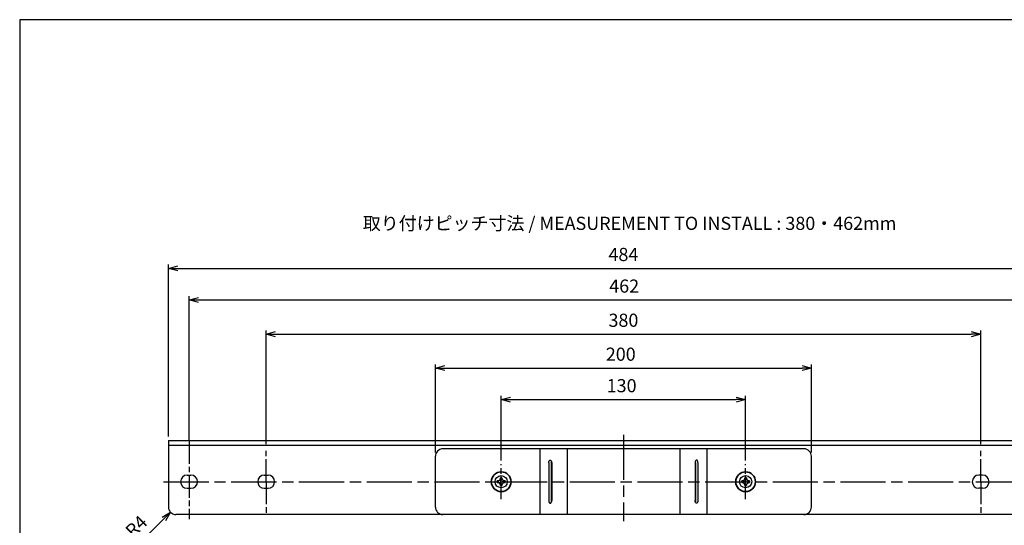
# Model space of a CAD drawing. Units: millimetres. Extents: x 0 to 403, y 0 to 280.
# Drawn here: x 0 to 262, y 145 to 280 of the extents above; entities that cross this region are included whole.
import ezdxf

# ---------------------------------------------------------------- set-up
doc = ezdxf.new("R2010")
doc.units = ezdxf.units.MM
doc.linetypes.add('AM_ISO08W050', pattern=[18, 12, -1.5, 3, -1.5])
doc.linetypes.add('AM_ISO08W050x2', pattern=[9, 6, -0.75, 1.5, -0.75])
for name, color, linetype, lineweight in [('AM_5', 3, 'Continuous', 25), ('AM_6', 2, 'Continuous', 35), ('AM_7', 4, 'AM_ISO08W050', 25), ('Visible (ISO)', 7, 'Continuous', 35), ('取付金具', 7, 'Continuous', 25)]:
    doc.layers.add(name, color=color, linetype=linetype, lineweight=lineweight)
doc.styles.get("Standard").update_dxf_attribs({"font": 'ISOCP.SHX', "bigfont": 'EXTFONT.SHX'})
doc.dimstyles.new('AM_ISO$0', dxfattribs={"dimtxt": 3.5, "dimasz": 2.5, "dimexe": 1, "dimexo": 1, "dimgap": 1.5, "dimtad": 1, "dimdsep": 46, "dimtxsty": 'Standard', "dimblk": 'OPEN30', "dimcen": 0, "dimclrd": 3, "dimclre": 3, "dimclrt": 2, "dimadec": 0, "dimazin": 2, "dimtp": 0.1, "dimtm": 0.1, "dimtfac": 0.71, "dimtmove": 0, "dimatfit": 3, "dimldrblk": 'OPEN30', "dimfxl": 1, "dimlwd": -1, "dimlwe": -1, "dimarcsym": 0})
doc.dimstyles.new('AM_ISO$4', dxfattribs={"dimtxt": 3.5, "dimasz": 2.5, "dimexe": 1, "dimexo": 1, "dimgap": 1.5, "dimtad": 1, "dimdsep": 46, "dimtxsty": 'Standard', "dimblk": 'OPEN30', "dimcen": 0, "dimclrd": 3, "dimclre": 3, "dimclrt": 2, "dimadec": 0, "dimazin": 2, "dimtp": 0.1, "dimtm": 0.1, "dimtfac": 0.71, "dimtofl": 0, "dimtmove": 0, "dimatfit": 0, "dimldrblk": 'OPEN30', "dimfxl": 1, "dimlwd": -1, "dimlwe": -1, "dimarcsym": 0})

# ---------------------------------------------------------------- blocks, each defined once
blk = doc.blocks.new('TK-A3')
blk.add_lwpolyline([(0, 0), (403, 0), (403, 280), (0, 280)], close=True)
blk = doc.blocks.new('_Open30')
at = {"color": 0, "linetype": 'ByBlock', "lineweight": -2}
for p, q in [((-1, 0.27), (0, 0)), ((0, 0), (-1, -0.27)), ((0, 0), (-1, 0))]:
    blk.add_line(p, q, dxfattribs=at)
blk = doc.blocks.new('*D154')
at = {"layer": 'AM_5', "color": 3, "transparency": 16777216}
for p, q in [((128.04, 162.7), (128.04, 179.92)), ((130.54, 178.92), (190.54, 178.92)), ((193.04, 162.7), (193.04, 179.92))]:
    blk.add_line(p, q, dxfattribs=at)
at = {"layer": 'Defpoints', "color": 0, "transparency": 16777216}
for p in [(193.04, 178.92), (128.04, 161.7), (193.04, 161.7)]:
    blk.add_point(p, dxfattribs=at)
at = {"layer": 'AM_5', "color": 3, "transparency": 16777216, "xscale": 2.5, "yscale": 2.5, "zscale": 2.5, "rotation": 180}
blk.add_blockref('_Open30', (128.04, 178.92), dxfattribs=at)
at = {"layer": 'AM_5', "color": 3, "transparency": 16777216, "xscale": 2.5, "yscale": 2.5, "zscale": 2.5}
blk.add_blockref('_Open30', (193.04, 178.92), dxfattribs=at)
at = {"layer": 'AM_5', "color": 2, "transparency": 16777216, "insert": (160.06, 182.17), "char_height": 3.5, "attachment_point": 5}
blk.add_mtext('130', dxfattribs=at)
blk = doc.blocks.new('*D155')
at = {"layer": 'AM_5', "color": 3, "transparency": 16777216}
for p, q in [((110.54, 164.83), (110.54, 188.3)), ((113.04, 187.3), (208.04, 187.3)), ((210.54, 164.83), (210.54, 188.3))]:
    blk.add_line(p, q, dxfattribs=at)
at = {"layer": 'Defpoints', "color": 0, "transparency": 16777216}
for p in [(210.54, 187.3), (110.54, 163.83), (210.54, 163.83)]:
    blk.add_point(p, dxfattribs=at)
at = {"layer": 'AM_5', "color": 3, "transparency": 16777216, "xscale": 2.5, "yscale": 2.5, "zscale": 2.5, "rotation": 180}
blk.add_blockref('_Open30', (110.54, 187.3), dxfattribs=at)
at = {"layer": 'AM_5', "color": 3, "transparency": 16777216, "xscale": 2.5, "yscale": 2.5, "zscale": 2.5}
blk.add_blockref('_Open30', (210.54, 187.3), dxfattribs=at)
at = {"layer": 'AM_5', "color": 2, "transparency": 16777216, "insert": (159.83, 190.55), "char_height": 3.5, "attachment_point": 5}
blk.add_mtext('200', dxfattribs=at)
blk = doc.blocks.new('*D156')
at = {"layer": 'AM_5', "color": 3, "transparency": 16777216}
for p, q in [((65.54, 167.08), (65.54, 197.33)), ((255.54, 167.08), (255.54, 197.33)), ((68.04, 196.33), (253.04, 196.33))]:
    blk.add_line(p, q, dxfattribs=at)
at = {"layer": 'Defpoints', "color": 0, "transparency": 16777216}
for p in [(255.54, 196.33), (65.54, 166.08), (255.54, 166.08)]:
    blk.add_point(p, dxfattribs=at)
at = {"layer": 'AM_5', "color": 3, "transparency": 16777216, "xscale": 2.5, "yscale": 2.5, "zscale": 2.5, "rotation": 180}
blk.add_blockref('_Open30', (65.54, 196.33), dxfattribs=at)
at = {"layer": 'AM_5', "color": 3, "transparency": 16777216, "xscale": 2.5, "yscale": 2.5, "zscale": 2.5}
blk.add_blockref('_Open30', (255.54, 196.33), dxfattribs=at)
at = {"layer": 'AM_5', "color": 2, "transparency": 16777216, "insert": (160.54, 199.58), "char_height": 3.5, "attachment_point": 5}
blk.add_mtext('380', dxfattribs=at)
blk = doc.blocks.new('*D157')
at = {"layer": 'AM_5', "color": 3, "transparency": 16777216}
for p, q in [((45.04, 167.83), (45.04, 206.42)), ((47.54, 205.42), (273.54, 205.42)), ((276.04, 167.83), (276.04, 206.42))]:
    blk.add_line(p, q, dxfattribs=at)
at = {"layer": 'Defpoints', "color": 0, "transparency": 16777216}
for p in [(276.04, 205.42), (45.04, 166.83), (276.04, 166.83)]:
    blk.add_point(p, dxfattribs=at)
at = {"layer": 'AM_5', "color": 3, "transparency": 16777216, "xscale": 2.5, "yscale": 2.5, "zscale": 2.5, "rotation": 180}
blk.add_blockref('_Open30', (45.04, 205.42), dxfattribs=at)
at = {"layer": 'AM_5', "color": 3, "transparency": 16777216, "xscale": 2.5, "yscale": 2.5, "zscale": 2.5}
blk.add_blockref('_Open30', (276.04, 205.42), dxfattribs=at)
at = {"layer": 'AM_5', "color": 2, "transparency": 16777216, "insert": (160.74, 208.67), "char_height": 3.5, "attachment_point": 5}
blk.add_mtext('462', dxfattribs=at)
blk = doc.blocks.new('*D158')
at = {"layer": 'AM_5', "color": 3, "transparency": 16777216}
for p, q in [((39.54, 169.08), (39.54, 214.83)), ((281.54, 169.08), (281.54, 214.83)), ((42.04, 213.83), (279.04, 213.83))]:
    blk.add_line(p, q, dxfattribs=at)
at = {"layer": 'Defpoints', "color": 0, "transparency": 16777216}
for p in [(281.54, 213.83), (39.54, 168.08), (281.54, 168.08)]:
    blk.add_point(p, dxfattribs=at)
at = {"layer": 'AM_5', "color": 3, "transparency": 16777216, "xscale": 2.5, "yscale": 2.5, "zscale": 2.5, "rotation": 180}
blk.add_blockref('_Open30', (39.54, 213.83), dxfattribs=at)
at = {"layer": 'AM_5', "color": 3, "transparency": 16777216, "xscale": 2.5, "yscale": 2.5, "zscale": 2.5}
blk.add_blockref('_Open30', (281.54, 213.83), dxfattribs=at)
at = {"layer": 'AM_5', "color": 2, "transparency": 16777216, "insert": (160.54, 217.08), "char_height": 3.5, "attachment_point": 5}
blk.add_mtext('484', dxfattribs=at)
blk = doc.blocks.new('*D164')
at = {"layer": 'AM_5', "color": 3, "transparency": 16777216}
blk.add_line((38.32, 147.18), (27.57, 136.67), dxfattribs=at)
at = {"layer": 'Defpoints', "color": 0, "transparency": 16777216}
for p in [(41.54, 150.33), (40.11, 148.93)]:
    blk.add_point(p, dxfattribs=at)
at = {"layer": 'AM_5', "color": 3, "transparency": 16777216, "xscale": 2.5, "yscale": 2.5, "zscale": 2.5, "rotation": 44.34968023797232}
blk.add_blockref('_Open30', (40.11, 148.93), dxfattribs=at)
at = {"layer": 'AM_5', "color": 2, "transparency": 16777216, "insert": (29.78, 143.38), "char_height": 3.5, "attachment_point": 5, "rotation": 44.3497}
blk.add_mtext('2-R4', dxfattribs=at)

msp = doc.modelspace()

# ---------------------------------------------------------------- linework, layer by layer
at = {"layer": 'AM_7', "linetype": 'AM_ISO08W050x2'}
for p, q in [((45.041, 167.827), (45.041, 147.077)), ((65.541, 157.077), (65.541, 166.077)), ((255.541, 157.077), (255.541, 166.077)), ((128.041, 152.452), (128.041, 161.702)), ((193.041, 152.452), (193.041, 161.702)), ((65.541, 157.077), (65.541, 148.077)), ((255.541, 157.077), (255.541, 148.077))]:
    msp.add_line(p, q, dxfattribs=at)
at = {"layer": 'AM_7'}
for p, q in [((160.541, 169.577), (160.541, 146.577)), ((38.266, 157.077), (285.129, 157.077))]:
    msp.add_line(p, q, dxfattribs=at)
at = {"layer": 'Visible (ISO)'}
for p, q in [((127.085, 157.274), (127.002, 157.274)), ((127.844, 158.116), (127.844, 158.033)), ((127.844, 157.274), (127.844, 157.274)), ((128.238, 158.033), (128.238, 158.116)), ((128.238, 157.274), (128.238, 157.274)), ((129.079, 157.274), (128.997, 157.274)), ((192.085, 157.274), (192.002, 157.274)), ((192.844, 158.116), (192.844, 158.033)), ((192.844, 157.274), (192.844, 157.274)), ((193.238, 158.033), (193.238, 158.116)), ((193.238, 157.274), (193.238, 157.274)), ((194.079, 157.274), (193.997, 157.274)), ((127.002, 156.881), (127.085, 156.881)), ((127.844, 156.88), (127.844, 156.881)), ((127.844, 156.122), (127.844, 156.039)), ((128.238, 156.88), (128.238, 156.881)), ((128.238, 156.039), (128.238, 156.122)), ((128.997, 156.881), (129.079, 156.881)), ((192.002, 156.881), (192.085, 156.881)), ((192.844, 156.88), (192.844, 156.881)), ((192.844, 156.122), (192.844, 156.039)), ((193.238, 156.88), (193.238, 156.881)), ((193.238, 156.039), (193.238, 156.122)), ((193.997, 156.881), (194.079, 156.881))]:
    msp.add_line(p, q, dxfattribs=at)
for centre in [(128.041, 157.077), (193.041, 157.077)]:
    msp.add_circle(centre, 2.625, dxfattribs=at)
for centre, major_axis in [((129.04, 157.077), (0, 3.15)), ((128.041, 156.078), (3.15, 0)), ((127.041, 157.077), (0, -3.15)), ((194.04, 157.077), (0, 3.15)), ((193.041, 156.078), (3.15, 0)), ((192.041, 157.077), (0, -3.15)), ((128.041, 158.077), (-3.15, 0)), ((193.041, 158.077), (-3.15, 0))]:
    msp.add_ellipse(centre, major_axis=major_axis, ratio=0.6482456, start_param=1.5082539, end_param=1.6333387, dxfattribs=at)
for points, knots in [([(127.844, 158.033), (127.844, 157.948), (127.826, 157.856), (127.753, 157.678), (127.699, 157.594), (127.566, 157.452), (127.489, 157.395), (127.351, 157.326), (127.295, 157.306), (127.187, 157.281), (127.136, 157.274), (127.085, 157.274)], [0, 0, 0, 0, 0.07144905, 0.07144905, 0.14438168, 0.14438168, 0.21481042, 0.21481042, 0.25911772, 0.25911772, 0.29832865, 0.29832865, 0.29832865, 0.29832865]), ([(127.844, 157.275), (127.844, 157.275), (127.844, 157.275), (127.844, 157.275), (127.844, 157.275), (127.844, 157.274), (127.844, 157.274), (127.844, 157.274), (127.844, 157.274), (127.844, 157.274)], [0, 0, 0, 0, 0.00008636269, 0.00008636269, 0.00009421287, 0.00009421287, 0.00010959403, 0.00010959403, 0.00012057864, 0.00012057864, 0.00012057864, 0.00012057864]), ([(127.844, 157.274), (127.844, 157.274), (127.844, 157.274), (127.844, 157.274), (127.844, 157.274), (127.844, 157.274), (127.844, 157.274), (127.844, 157.274), (127.844, 157.274), (127.844, 157.274), (127.844, 157.274), (127.844, 157.274), (127.844, 157.274), (127.844, 157.274), (127.844, 157.274), (127.844, 157.274), (127.844, 157.274), (127.844, 157.274), (127.844, 157.274), (127.844, 157.274), (127.844, 157.274), (127.844, 157.274), (127.844, 157.274), (127.844, 157.274), (127.844, 157.274), (127.844, 157.274), (127.844, 157.274), (127.844, 157.274), (127.844, 157.274), (127.844, 157.274), (127.844, 157.274), (127.844, 157.274), (127.844, 157.274), (127.844, 157.274), (127.844, 157.274), (127.844, 157.274)], [0.00008767266, 0.00008767266, 0.00008767266, 0.00008767266, 0.00009249371, 0.00009249371, 0.00010637834, 0.00010637834, 0.00012067319, 0.00012067319, 0.00013523746, 0.00013523746, 0.00014991869, 0.00014991869, 0.0001572566, 0.0001572566, 0.00016456636, 0.00016456636, 0.00017182989, 0.00017182989, 0.00017903006, 0.00017903006, 0.00018260148, 0.00018260148, 0.00018615113, 0.00018615113, 0.00018967719, 0.00018967719, 0.00019143084, 0.00019143084, 0.00019317796, 0.00019317796, 0.00019491833, 0.00019491833, 0.00019665176, 0.00019665176, 0.00020206761, 0.00020206761, 0.00020206761, 0.00020206761]), ([(128.997, 157.274), (128.911, 157.274), (128.82, 157.293), (128.641, 157.365), (128.557, 157.419), (128.415, 157.552), (128.358, 157.63), (128.29, 157.768), (128.269, 157.824), (128.244, 157.931), (128.238, 157.982), (128.238, 158.033)], [0, 0, 0, 0, 0.07144905, 0.07144905, 0.14438168, 0.14438168, 0.21481042, 0.21481042, 0.25911772, 0.25911772, 0.29832864, 0.29832864, 0.29832864, 0.29832864]), ([(128.238, 157.274), (128.238, 157.274), (128.238, 157.274), (128.238, 157.275), (128.238, 157.275), (128.238, 157.275), (128.238, 157.275), (128.238, 157.275), (128.238, 157.275), (128.238, 157.275)], [0.00008752584, 0.00008752584, 0.00008752584, 0.00008752584, 0.0001153104, 0.0001153104, 0.00014435131, 0.00014435131, 0.00017346304, 0.00017346304, 0.00020151199, 0.00020151199, 0.00020151199, 0.00020151199]), ([(128.238, 157.274), (128.238, 157.274), (128.238, 157.274), (128.238, 157.274), (128.238, 157.274), (128.238, 157.274), (128.238, 157.274), (128.238, 157.274), (128.238, 157.274), (128.238, 157.274)], [0, 0, 0, 0, 0.00002817693, 0.00002817693, 0.00005742152, 0.00005742152, 0.00008659496, 0.00008659496, 0.00011450633, 0.00011450633, 0.00011450633, 0.00011450633]), ([(192.844, 158.033), (192.844, 157.948), (192.826, 157.856), (192.753, 157.678), (192.699, 157.594), (192.566, 157.452), (192.489, 157.395), (192.351, 157.326), (192.295, 157.306), (192.187, 157.281), (192.136, 157.274), (192.085, 157.274)], [0, 0, 0, 0, 0.07144905, 0.07144905, 0.14438168, 0.14438168, 0.21481042, 0.21481042, 0.25911772, 0.25911772, 0.29832865, 0.29832865, 0.29832865, 0.29832865]), ([(192.844, 157.275), (192.844, 157.275), (192.844, 157.275), (192.844, 157.275), (192.844, 157.275), (192.844, 157.274), (192.844, 157.274), (192.844, 157.274), (192.844, 157.274), (192.844, 157.274)], [0, 0, 0, 0, 0.00008636269, 0.00008636269, 0.00009421287, 0.00009421287, 0.00010959403, 0.00010959403, 0.00012057864, 0.00012057864, 0.00012057864, 0.00012057864]), ([(192.844, 157.274), (192.844, 157.274), (192.844, 157.274), (192.844, 157.274), (192.844, 157.274), (192.844, 157.274), (192.844, 157.274), (192.844, 157.274), (192.844, 157.274), (192.844, 157.274), (192.844, 157.274), (192.844, 157.274), (192.844, 157.274), (192.844, 157.274), (192.844, 157.274), (192.844, 157.274), (192.844, 157.274), (192.844, 157.274), (192.844, 157.274), (192.844, 157.274), (192.844, 157.274), (192.844, 157.274), (192.844, 157.274), (192.844, 157.274), (192.844, 157.274), (192.844, 157.274), (192.844, 157.274), (192.844, 157.274), (192.844, 157.274), (192.844, 157.274), (192.844, 157.274), (192.844, 157.274), (192.844, 157.274), (192.844, 157.274), (192.844, 157.274), (192.844, 157.274)], [0.00008767266, 0.00008767266, 0.00008767266, 0.00008767266, 0.00009249371, 0.00009249371, 0.00010637834, 0.00010637834, 0.00012067319, 0.00012067319, 0.00013523746, 0.00013523746, 0.00014991869, 0.00014991869, 0.0001572566, 0.0001572566, 0.00016456636, 0.00016456636, 0.00017182989, 0.00017182989, 0.00017903006, 0.00017903006, 0.00018260148, 0.00018260148, 0.00018615113, 0.00018615113, 0.00018967719, 0.00018967719, 0.00019143084, 0.00019143084, 0.00019317796, 0.00019317796, 0.00019491833, 0.00019491833, 0.00019665176, 0.00019665176, 0.00020206761, 0.00020206761, 0.00020206761, 0.00020206761]), ([(193.997, 157.274), (193.911, 157.274), (193.82, 157.293), (193.641, 157.365), (193.557, 157.419), (193.415, 157.552), (193.358, 157.63), (193.29, 157.768), (193.269, 157.824), (193.244, 157.931), (193.238, 157.982), (193.238, 158.033)], [0, 0, 0, 0, 0.07144905, 0.07144905, 0.14438168, 0.14438168, 0.21481042, 0.21481042, 0.25911772, 0.25911772, 0.29832864, 0.29832864, 0.29832864, 0.29832864]), ([(193.238, 157.274), (193.238, 157.274), (193.238, 157.274), (193.238, 157.275), (193.238, 157.275), (193.238, 157.275), (193.238, 157.275), (193.238, 157.275), (193.238, 157.275), (193.238, 157.275)], [0.00008752584, 0.00008752584, 0.00008752584, 0.00008752584, 0.0001153104, 0.0001153104, 0.00014435131, 0.00014435131, 0.00017346304, 0.00017346304, 0.00020151199, 0.00020151199, 0.00020151199, 0.00020151199]), ([(193.238, 157.274), (193.238, 157.274), (193.238, 157.274), (193.238, 157.274), (193.238, 157.274), (193.238, 157.274), (193.238, 157.274), (193.238, 157.274), (193.238, 157.274), (193.238, 157.274)], [0, 0, 0, 0, 0.00002817693, 0.00002817693, 0.00005742152, 0.00005742152, 0.00008659496, 0.00008659496, 0.00011450633, 0.00011450633, 0.00011450633, 0.00011450633]), ([(127.085, 156.881), (127.171, 156.881), (127.262, 156.862), (127.44, 156.79), (127.524, 156.736), (127.666, 156.603), (127.723, 156.525), (127.792, 156.387), (127.812, 156.331), (127.837, 156.224), (127.844, 156.173), (127.844, 156.122)], [0, 0, 0, 0, 0.07144905, 0.07144905, 0.14438168, 0.14438168, 0.21481042, 0.21481042, 0.25911772, 0.25911772, 0.29832865, 0.29832865, 0.29832865, 0.29832865]), ([(127.844, 156.881), (127.844, 156.881), (127.844, 156.881), (127.844, 156.881), (127.844, 156.881), (127.844, 156.881), (127.844, 156.881), (127.844, 156.88), (127.844, 156.88), (127.844, 156.88)], [0, 0, 0, 0, 0.00008636269, 0.00008636269, 0.00009421287, 0.00009421287, 0.00010959403, 0.00010959403, 0.00012057864, 0.00012057864, 0.00012057864, 0.00012057864]), ([(127.844, 156.88), (127.844, 156.88), (127.844, 156.88), (127.844, 156.88), (127.844, 156.88), (127.844, 156.88), (127.844, 156.88), (127.844, 156.88), (127.844, 156.88), (127.844, 156.88), (127.844, 156.88), (127.844, 156.88), (127.844, 156.88), (127.844, 156.88), (127.844, 156.88), (127.844, 156.88), (127.844, 156.88), (127.844, 156.88), (127.844, 156.88), (127.844, 156.88), (127.844, 156.88), (127.844, 156.88), (127.844, 156.88), (127.844, 156.88), (127.844, 156.88), (127.844, 156.88), (127.844, 156.88), (127.844, 156.88), (127.844, 156.88), (127.844, 156.88), (127.844, 156.88), (127.844, 156.88), (127.844, 156.88), (127.844, 156.88), (127.844, 156.88), (127.844, 156.88)], [0.00008767266, 0.00008767266, 0.00008767266, 0.00008767266, 0.00009249371, 0.00009249371, 0.00010637834, 0.00010637834, 0.00012067319, 0.00012067319, 0.00013523746, 0.00013523746, 0.00014991869, 0.00014991869, 0.0001572566, 0.0001572566, 0.00016456636, 0.00016456636, 0.00017182989, 0.00017182989, 0.00017903006, 0.00017903006, 0.00018260148, 0.00018260148, 0.00018615113, 0.00018615113, 0.00018967719, 0.00018967719, 0.00019143084, 0.00019143084, 0.00019317796, 0.00019317796, 0.00019491833, 0.00019491833, 0.00019665176, 0.00019665176, 0.00020206761, 0.00020206761, 0.00020206761, 0.00020206761]), ([(128.238, 156.122), (128.238, 156.207), (128.256, 156.298), (128.329, 156.477), (128.382, 156.561), (128.516, 156.703), (128.593, 156.76), (128.731, 156.829), (128.787, 156.849), (128.894, 156.874), (128.946, 156.881), (128.997, 156.881)], [0, 0, 0, 0, 0.07144905, 0.07144905, 0.14438168, 0.14438168, 0.21481042, 0.21481042, 0.25911772, 0.25911772, 0.29832865, 0.29832865, 0.29832865, 0.29832865]), ([(128.238, 156.88), (128.238, 156.88), (128.238, 156.88), (128.238, 156.88), (128.238, 156.881), (128.238, 156.881), (128.238, 156.881), (128.238, 156.881), (128.238, 156.881), (128.238, 156.881), (128.238, 156.881), (128.238, 156.881), (128.238, 156.881), (128.238, 156.881), (128.238, 156.881), (128.238, 156.881), (128.238, 156.881), (128.238, 156.881), (128.238, 156.881), (128.238, 156.881), (128.238, 156.881), (128.238, 156.881), (128.238, 156.881), (128.238, 156.881), (128.238, 156.881), (128.238, 156.881), (128.238, 156.881), (128.238, 156.881), (128.238, 156.881), (128.238, 156.881), (128.238, 156.881), (128.238, 156.881), (128.238, 156.881), (128.238, 156.881), (128.238, 156.881), (128.238, 156.881)], [0.00008767266, 0.00008767266, 0.00008767266, 0.00008767266, 0.00009249371, 0.00009249371, 0.00010637834, 0.00010637834, 0.00012067319, 0.00012067319, 0.00013523746, 0.00013523746, 0.00014991869, 0.00014991869, 0.0001572566, 0.0001572566, 0.00016456636, 0.00016456636, 0.00017182989, 0.00017182989, 0.00017903006, 0.00017903006, 0.00018260148, 0.00018260148, 0.00018615113, 0.00018615113, 0.00018967719, 0.00018967719, 0.00019143084, 0.00019143084, 0.00019317796, 0.00019317796, 0.00019491833, 0.00019491833, 0.00019665176, 0.00019665176, 0.00020206761, 0.00020206761, 0.00020206761, 0.00020206761]), ([(128.238, 156.88), (128.238, 156.88), (128.238, 156.88), (128.238, 156.88), (128.238, 156.88), (128.238, 156.88), (128.238, 156.88), (128.238, 156.88), (128.238, 156.88), (128.238, 156.88)], [0, 0, 0, 0, 0.00008636269, 0.00008636269, 0.00009421287, 0.00009421287, 0.00010959403, 0.00010959403, 0.00012057864, 0.00012057864, 0.00012057864, 0.00012057864]), ([(192.085, 156.881), (192.171, 156.881), (192.262, 156.862), (192.44, 156.79), (192.524, 156.736), (192.666, 156.603), (192.723, 156.525), (192.792, 156.387), (192.812, 156.331), (192.837, 156.224), (192.844, 156.173), (192.844, 156.122)], [0, 0, 0, 0, 0.07144905, 0.07144905, 0.14438168, 0.14438168, 0.21481042, 0.21481042, 0.25911772, 0.25911772, 0.29832865, 0.29832865, 0.29832865, 0.29832865]), ([(192.844, 156.881), (192.844, 156.881), (192.844, 156.881), (192.844, 156.881), (192.844, 156.881), (192.844, 156.881), (192.844, 156.881), (192.844, 156.88), (192.844, 156.88), (192.844, 156.88)], [0, 0, 0, 0, 0.00008636269, 0.00008636269, 0.00009421287, 0.00009421287, 0.00010959403, 0.00010959403, 0.00012057864, 0.00012057864, 0.00012057864, 0.00012057864]), ([(192.844, 156.88), (192.844, 156.88), (192.844, 156.88), (192.844, 156.88), (192.844, 156.88), (192.844, 156.88), (192.844, 156.88), (192.844, 156.88), (192.844, 156.88), (192.844, 156.88), (192.844, 156.88), (192.844, 156.88), (192.844, 156.88), (192.844, 156.88), (192.844, 156.88), (192.844, 156.88), (192.844, 156.88), (192.844, 156.88), (192.844, 156.88), (192.844, 156.88), (192.844, 156.88), (192.844, 156.88), (192.844, 156.88), (192.844, 156.88), (192.844, 156.88), (192.844, 156.88), (192.844, 156.88), (192.844, 156.88), (192.844, 156.88), (192.844, 156.88), (192.844, 156.88), (192.844, 156.88), (192.844, 156.88), (192.844, 156.88), (192.844, 156.88), (192.844, 156.88)], [0.00008767266, 0.00008767266, 0.00008767266, 0.00008767266, 0.00009249371, 0.00009249371, 0.00010637834, 0.00010637834, 0.00012067319, 0.00012067319, 0.00013523746, 0.00013523746, 0.00014991869, 0.00014991869, 0.0001572566, 0.0001572566, 0.00016456636, 0.00016456636, 0.00017182989, 0.00017182989, 0.00017903006, 0.00017903006, 0.00018260148, 0.00018260148, 0.00018615113, 0.00018615113, 0.00018967719, 0.00018967719, 0.00019143084, 0.00019143084, 0.00019317796, 0.00019317796, 0.00019491833, 0.00019491833, 0.00019665176, 0.00019665176, 0.00020206761, 0.00020206761, 0.00020206761, 0.00020206761]), ([(193.238, 156.122), (193.238, 156.207), (193.256, 156.298), (193.329, 156.477), (193.382, 156.561), (193.516, 156.703), (193.593, 156.76), (193.731, 156.829), (193.787, 156.849), (193.894, 156.874), (193.946, 156.881), (193.997, 156.881)], [0, 0, 0, 0, 0.07144905, 0.07144905, 0.14438168, 0.14438168, 0.21481042, 0.21481042, 0.25911772, 0.25911772, 0.29832865, 0.29832865, 0.29832865, 0.29832865]), ([(193.238, 156.88), (193.238, 156.88), (193.238, 156.88), (193.238, 156.88), (193.238, 156.881), (193.238, 156.881), (193.238, 156.881), (193.238, 156.881), (193.238, 156.881), (193.238, 156.881), (193.238, 156.881), (193.238, 156.881), (193.238, 156.881), (193.238, 156.881), (193.238, 156.881), (193.238, 156.881), (193.238, 156.881), (193.238, 156.881), (193.238, 156.881), (193.238, 156.881), (193.238, 156.881), (193.238, 156.881), (193.238, 156.881), (193.238, 156.881), (193.238, 156.881), (193.238, 156.881), (193.238, 156.881), (193.238, 156.881), (193.238, 156.881), (193.238, 156.881), (193.238, 156.881), (193.238, 156.881), (193.238, 156.881), (193.238, 156.881), (193.238, 156.881), (193.238, 156.881)], [0.00008767266, 0.00008767266, 0.00008767266, 0.00008767266, 0.00009249371, 0.00009249371, 0.00010637834, 0.00010637834, 0.00012067319, 0.00012067319, 0.00013523746, 0.00013523746, 0.00014991869, 0.00014991869, 0.0001572566, 0.0001572566, 0.00016456636, 0.00016456636, 0.00017182989, 0.00017182989, 0.00017903006, 0.00017903006, 0.00018260148, 0.00018260148, 0.00018615113, 0.00018615113, 0.00018967719, 0.00018967719, 0.00019143084, 0.00019143084, 0.00019317796, 0.00019317796, 0.00019491833, 0.00019491833, 0.00019665176, 0.00019665176, 0.00020206761, 0.00020206761, 0.00020206761, 0.00020206761]), ([(193.238, 156.88), (193.238, 156.88), (193.238, 156.88), (193.238, 156.88), (193.238, 156.88), (193.238, 156.88), (193.238, 156.88), (193.238, 156.88), (193.238, 156.88), (193.238, 156.88)], [0, 0, 0, 0, 0.00008636269, 0.00008636269, 0.00009421287, 0.00009421287, 0.00010959403, 0.00010959403, 0.00012057864, 0.00012057864, 0.00012057864, 0.00012057864])]:
    msp.add_open_spline(points, degree=3, knots=knots, dxfattribs=at)
at = {"layer": '取付金具', "color": 7}
for p, q in [((39.541, 168.077), (281.541, 168.077)), ((39.541, 168.077), (39.541, 150.327)), ((39.541, 166.827), (279.041, 166.827)), ((137.588, 165.827), (112.541, 165.827)), ((138.519, 165.827), (137.588, 165.827)), ((138.346, 165.827), (138.346, 148.327)), ((142.652, 165.827), (138.519, 165.827)), ((149.014, 165.827), (142.652, 165.827)), ((145.541, 165.827), (145.541, 148.327)), ((172.068, 165.827), (149.014, 165.827)), ((178.43, 165.827), (172.068, 165.827)), ((175.541, 165.827), (175.541, 148.327)), ((182.563, 165.827), (178.43, 165.827)), ((183.493, 165.827), (182.563, 165.827)), ((182.736, 165.827), (182.736, 148.327)), ((208.541, 165.827), (183.493, 165.827)), ((110.541, 150.327), (110.541, 163.827)), ((210.541, 150.327), (210.541, 163.827)), ((140.714, 162.077), (140.714, 152.077)), ((141.363, 162.077), (141.363, 152.077)), ((141.464, 162.077), (141.464, 152.077)), ((179.618, 162.077), (179.618, 152.077)), ((179.718, 162.077), (179.718, 152.077)), ((180.368, 162.077), (180.368, 152.077)), ((44.541, 158.827), (45.541, 158.827)), ((65.041, 158.827), (66.041, 158.827)), ((256.041, 158.827), (255.041, 158.827)), ((44.541, 155.327), (45.541, 155.327)), ((65.041, 155.327), (66.041, 155.327)), ((256.041, 155.327), (255.041, 155.327)), ((279.541, 148.327), (41.541, 148.327)), ((208.541, 148.327), (112.541, 148.327))]:
    msp.add_line(p, q, dxfattribs=at)
at = {"layer": '取付金具'}
for centre in [(128.041, 157.077), (193.041, 157.077)]:
    msp.add_circle(centre, 1.625, dxfattribs=at)
at = {"layer": '取付金具', "color": 7}
for centre, radius, start, end in [((112.541, 163.827), 2, 90, 180), ((208.541, 163.827), 2, 0, 90), ((44.541, 157.077), 1.75, 90, 270), ((45.541, 157.077), 1.75, 270, 90), ((65.041, 157.077), 1.75, 90, 270), ((66.041, 157.077), 1.75, 270, 90), ((255.041, 157.077), 1.75, 90, 270), ((256.041, 157.077), 1.75, 270, 90), ((41.541, 150.327), 2, 180, 270), ((112.541, 150.327), 2, 180, 270), ((208.541, 150.327), 2, 270, 0)]:
    msp.add_arc(centre, radius, start, end, dxfattribs=at)
at = {"layer": '取付金具', "color": 7, "extrusion": (0, 0, -1)}
for centre, major_axis, start_param, end_param in [((141.089, 162.077), (0, 0.75), 4.712389, 7.8539816), ((141.738, 162.077), (0, 0.75), -1.5707963, -1.0471976), ((179.993, 152.077), (0, -0.75), 4.712389, 7.8539816), ((179.343, 152.077), (0, 0.75), 1.5707963, 2.0943951)]:
    msp.add_ellipse(centre, major_axis=major_axis, ratio=0.5, start_param=start_param, end_param=end_param, dxfattribs=at)
at = {"layer": '取付金具', "color": 7}
for centre, major_axis, start_param, end_param in [((179.993, 162.077), (0, 0.75), 4.712389, 7.8539816), ((179.343, 162.077), (0, 0.75), -1.5707963, -1.0471976), ((141.089, 152.077), (0, -0.75), 4.712389, 7.8539816), ((141.738, 152.077), (0, 0.75), 1.5707963, 2.0943951)]:
    msp.add_ellipse(centre, major_axis=major_axis, ratio=0.5, start_param=start_param, end_param=end_param, dxfattribs=at)

# ---------------------------------------------------------------- block references
at = {"lineweight": 0}
msp.add_blockref('TK-A3', (0, 0), dxfattribs=at)

# ---------------------------------------------------------------- texts
at = {"layer": 'AM_6', "color": 2, "insert": (91.236, 227.567), "char_height": 3.5, "attachment_point": 1}
msp.add_mtext('取り付けピッチ寸法 / MEASUREMENT TO INSTALL : 380・462mm', dxfattribs=at)

# ---------------------------------------------------------------- dimensions: what is measured, and where the dimension line sits
at = {"layer": 'AM_5'}
dim = msp.add_linear_dim(base=(281.541, 213.828), p1=(39.541, 168.077), p2=(281.541, 168.077), text='484', dimstyle='AM_ISO$0', dxfattribs=at)
dim.commit()
dim.dimension.update_dxf_attribs({"geometry": '*D158', "text_midpoint": (160.541, 217.078)})
for base, p1, p2, text, picture, middle in [((276.041, 205.423), (45.041, 166.827), (276.041, 166.827), '462', '*D157', (160.739, 205.423)), ((255.541, 196.327), (65.541, 166.077), (255.541, 166.077), '380', '*D156', (160.541, 196.327)), ((210.541, 187.304), (110.541, 163.827), (210.541, 163.827), '200', '*D155', (159.832, 187.304)), ((193.041, 178.924), (128.041, 161.702), (193.041, 161.702), '130', '*D154', (160.059, 178.924))]:
    dim = msp.add_linear_dim(base=base, p1=p1, p2=p2, text=text, dimstyle='AM_ISO$0', dxfattribs=at)
    dim.commit()
    dim.dimension.update_dxf_attribs({"geometry": picture, "text_midpoint": middle, "dimtype": 160})
dim = msp.add_radius_dim(center=(41.541, 150.327), mpoint=(40.111, 148.929), text='2-R4', dimstyle='AM_ISO$4', dxfattribs=at)
dim.commit()
dim.dimension.update_dxf_attribs({"geometry": '*D164', "text_midpoint": (32.052, 141.052), "dimtype": 164})

doc.saveas('drawing.dxf')
